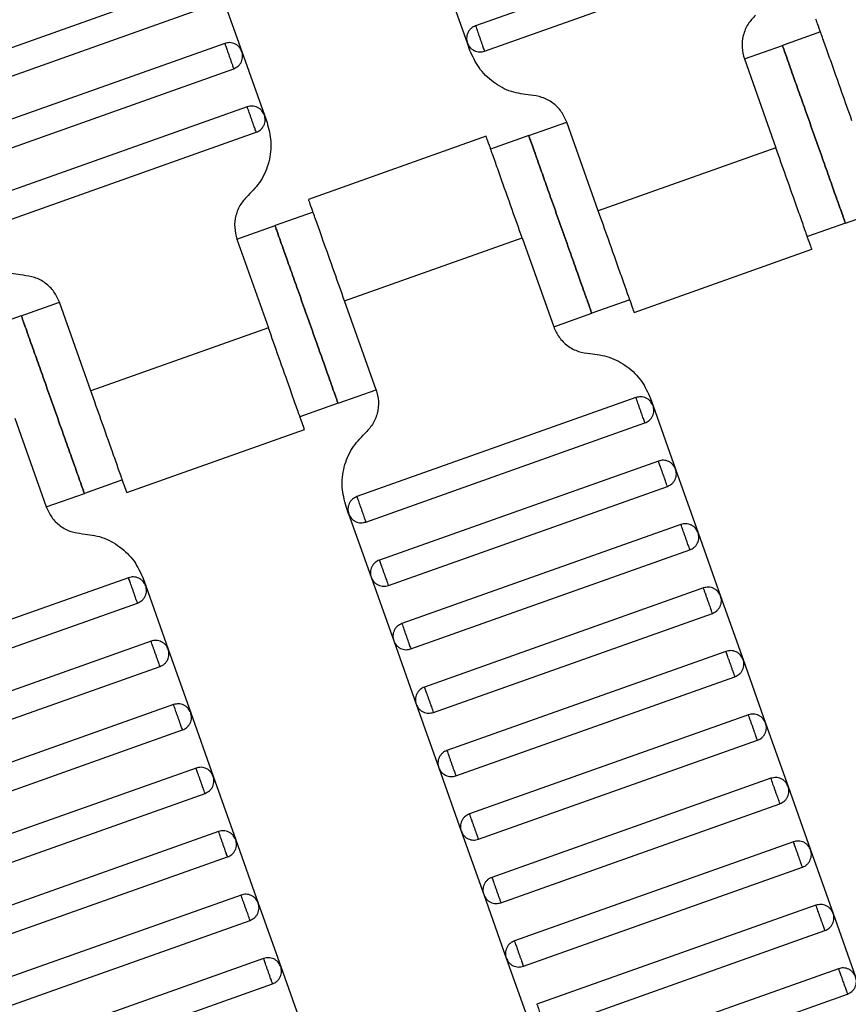
# Model space of a CAD drawing. Units: millimetres. Extents: x 5 to 415, y 5 to 292.
# Drawn here: x 117 to 119, y 152 to 155 of the extents above; entities that cross this region are included whole.
import ezdxf

# ---------------------------------------------------------------- set-up
doc = ezdxf.new("R2010")
doc.units = ezdxf.units.MM
doc.linetypes.add('CENTERX2', pattern=[20.32, 12.7, -2.54, 2.54, -2.54])
doc.layers.add('1', color=7, linetype='Continuous', lineweight=25)

msp = doc.modelspace()

# ---------------------------------------------------------------- linework, layer by layer
at = {"color": 7, "linetype": 'Continuous', "lineweight": 25}
for p, q in [((119.025, 155.4673), (118.1956, 155.1731)), ((118.2224, 155.0977), (119.0517, 155.3919)), ((117.3833, 155.3093), (116.554, 155.015)), ((118.1713, 155.122), (118.1044, 155.3105)), ((117.4344, 155.285), (117.5013, 155.0965)), ((116.5807, 154.9396), (117.4101, 155.2339)), ((119.2207, 155.1548), (119.1077, 155.1147)), ((117.4502, 155.1208), (116.6209, 154.8265)), ((118.1791, 155.1), (118.1713, 155.122)), ((117.5013, 155.0965), (117.5682, 154.908)), ((118.9946, 155.0746), (119.1077, 155.1147)), ((118.9946, 155.0746), (119.0882, 154.8107)), ((116.6476, 154.7511), (117.477, 155.0454)), ((117.5171, 154.9323), (116.6877, 154.638)), ((117.5682, 154.908), (117.576, 154.886)), ((118.3537, 154.8472), (118.4668, 154.8873)), ((118.5604, 154.6234), (118.4668, 154.8873)), ((116.7145, 154.5626), (117.5438, 154.8569)), ((118.2274, 154.8448), (117.6993, 154.6574)), ((118.3537, 154.8472), (118.2406, 154.807)), ((119.0882, 154.8107), (118.5604, 154.6234)), ((117.7129, 154.6198), (117.5998, 154.5797)), ((119.2949, 154.5869), (119.408, 154.627)), ((117.4867, 154.5395), (117.5998, 154.5797)), ((119.2949, 154.5869), (119.1818, 154.5468)), ((117.4867, 154.5395), (117.5803, 154.2756)), ((117.8065, 154.3559), (118.3342, 154.5432)), ((118.3342, 154.5432), (118.4279, 154.2793)), ((118.6672, 154.3218), (119.1954, 154.5092)), ((117.9001, 154.092), (117.8065, 154.3559)), ((118.6541, 154.3595), (118.541, 154.3194)), ((116.8458, 154.3121), (116.9589, 154.3523)), ((117.0525, 154.0884), (116.9589, 154.3523)), ((116.8458, 154.3121), (116.7327, 154.272)), ((118.4279, 154.2793), (118.541, 154.3194)), ((117.5803, 154.2756), (117.0525, 154.0884)), ((117.787, 154.0519), (117.9001, 154.092)), ((118.6723, 154.0689), (117.843, 153.7746)), ((118.7156, 154.0666), (118.7234, 154.0446)), ((117.787, 154.0519), (117.6739, 154.0118)), ((118.7234, 154.0446), (118.7902, 153.8561)), ((116.8264, 154.0081), (116.92, 153.7442)), ((117.8697, 153.6992), (118.699, 153.9935)), ((117.1594, 153.7867), (117.6875, 153.9741)), ((118.7392, 153.8804), (117.9098, 153.5861)), ((118.7902, 153.8561), (118.8571, 153.6676)), ((117.1462, 153.8245), (117.0331, 153.7844)), ((117.9366, 153.5108), (118.7659, 153.805)), ((116.92, 153.7442), (117.0331, 153.7844)), ((117.8186, 153.7236), (117.8108, 153.7456)), ((117.8186, 153.7236), (117.8855, 153.5351)), ((118.8061, 153.6919), (117.9767, 153.3977)), ((118.8571, 153.6676), (118.924, 153.4791)), ((118.0035, 153.3223), (118.8328, 153.6165)), ((117.1644, 153.5339), (116.3351, 153.2396)), ((117.2077, 153.5316), (117.2155, 153.5095)), ((117.2155, 153.5095), (117.2824, 153.3211)), ((117.8855, 153.5351), (117.9524, 153.3466)), ((118.8729, 153.5034), (118.0436, 153.2092)), ((118.924, 153.4791), (118.9909, 153.2906)), ((116.3618, 153.1642), (117.1912, 153.4585)), ((118.0703, 153.1338), (118.8997, 153.428)), ((117.2313, 153.3454), (116.4019, 153.0511)), ((117.9524, 153.3466), (118.0193, 153.1581)), ((117.2824, 153.3211), (117.3492, 153.1326)), ((118.9398, 153.315), (118.1105, 153.0207)), ((118.9909, 153.2906), (119.0578, 153.1021)), ((116.4287, 152.9757), (117.258, 153.27)), ((118.1372, 152.9453), (118.9666, 153.2396)), ((117.2982, 153.1569), (116.4688, 152.8626)), ((118.0193, 153.1581), (118.0861, 152.9696)), ((117.3492, 153.1326), (117.4161, 152.9441)), ((119.0067, 153.1265), (118.1773, 152.8322)), ((119.0578, 153.1021), (119.1246, 152.9137)), ((116.4956, 152.7872), (117.3249, 153.0815)), ((118.2041, 152.7568), (119.0334, 153.0511)), ((117.365, 152.9684), (116.5357, 152.6741)), ((118.0861, 152.9696), (118.153, 152.7811)), ((117.4161, 152.9441), (117.483, 152.7556)), ((119.0736, 152.938), (118.2442, 152.6437)), ((116.5625, 152.5987), (117.3918, 152.893)), ((119.1246, 152.9137), (119.1915, 152.7252)), ((118.271, 152.5683), (119.1003, 152.8626)), ((117.4319, 152.7799), (116.6026, 152.4857)), ((118.153, 152.7811), (118.2199, 152.5926)), ((117.483, 152.7556), (117.5499, 152.5671)), ((119.1404, 152.7495), (118.3111, 152.4552)), ((119.1915, 152.7252), (119.2584, 152.5367)), ((116.6293, 152.4103), (117.4587, 152.7045)), ((118.3379, 152.3798), (119.1672, 152.6741)), ((117.4988, 152.5914), (116.6695, 152.2972)), ((118.2199, 152.5926), (118.2868, 152.4042)), ((117.5499, 152.5671), (117.6167, 152.3786)), ((119.2073, 152.561), (118.378, 152.2667)), ((116.6962, 152.2218), (117.5255, 152.516)), ((119.2584, 152.5367), (119.3253, 152.3482)), ((118.4047, 152.1913), (119.2341, 152.4856)), ((117.5657, 152.4029), (116.7363, 152.1087)), ((118.2868, 152.4042), (118.3537, 152.2157)), ((117.6167, 152.3786), (117.6836, 152.1901)), ((119.2742, 152.3725), (118.4449, 152.0783)), ((116.7631, 152.0333), (117.5924, 152.3276)), ((118.4716, 152.0029), (119.301, 152.2971))]:
    msp.add_line(p, q, dxfattribs=at)
for points, knots in [([(119.028, 155.2045), (119.02, 155.196), (119.0036, 155.1788), (118.9899, 155.145), (118.9855, 155.1089), (118.9916, 155.0858), (118.9946, 155.0746)], [0, 0, 0, 0, 0.2444202, 0.5, 0.7555798, 1, 1, 1, 1]), ([(119.3144, 154.8909), (119.3043, 154.9194), (119.2813, 154.984), (119.2536, 155.0622), (119.2327, 155.1212), (119.2189, 155.1599), (119.2093, 155.1872), (119.208, 155.1907), (119.2074, 155.1925)], [0, 0, 0, 0, 0.180637, 0.409126, 0.54284, 0.687872, 0.841571, 1, 1, 1, 1]), ([(118.1956, 155.1731), (118.1911, 155.1709), (118.184, 155.1675), (118.1769, 155.1597), (118.1726, 155.1527), (118.1699, 155.1449), (118.1683, 155.1345), (118.1701, 155.1269), (118.1713, 155.122)], [0, 0, 0, 0, 0.239457, 0.368361, 0.5, 0.631639, 0.760543, 1, 1, 1, 1]), ([(118.1956, 155.1731), (118.1957, 155.1728), (118.196, 155.1721), (118.1978, 155.167), (118.2002, 155.1602), (118.2027, 155.1531), (118.2057, 155.1447), (118.209, 155.1354), (118.2123, 155.1261), (118.2153, 155.1176), (118.2178, 155.1105), (118.2202, 155.1037), (118.222, 155.0986), (118.2223, 155.098), (118.2224, 155.0977)], [0, 0, 0, 0, 0.090318, 0.204563, 0.27142, 0.343936, 0.420786, 0.5, 0.579214, 0.656064, 0.72858, 0.795437, 0.909682, 1, 1, 1, 1]), ([(117.5013, 155.0965), (117.4991, 155.101), (117.4957, 155.1081), (117.4879, 155.1152), (117.4809, 155.1195), (117.4731, 155.1222), (117.4627, 155.1238), (117.4551, 155.122), (117.4502, 155.1208)], [0, 0, 0, 0, 0.239457, 0.368361, 0.5, 0.631639, 0.760543, 1, 1, 1, 1]), ([(117.4502, 155.1208), (117.4504, 155.1203), (117.4507, 155.1195), (117.4524, 155.1147), (117.4541, 155.1097), (117.4563, 155.1037), (117.4594, 155.095), (117.4636, 155.0831), (117.4678, 155.0712), (117.4709, 155.0625), (117.473, 155.0565), (117.4748, 155.0515), (117.4765, 155.0467), (117.4768, 155.0459), (117.477, 155.0454)], [0, 0, 0, 0, 0.121676, 0.186693, 0.252703, 0.318317, 0.382197, 0.5, 0.617803, 0.681683, 0.747297, 0.813307, 0.878324, 1, 1, 1, 1]), ([(118.1713, 155.122), (118.1735, 155.1174), (118.1769, 155.1104), (118.1847, 155.1033), (118.1917, 155.099), (118.1994, 155.0963), (118.2099, 155.0947), (118.2175, 155.0965), (118.2224, 155.0977)], [0, 0, 0, 0, 0.239457, 0.368361, 0.5, 0.631639, 0.760543, 1, 1, 1, 1]), ([(117.477, 155.0454), (117.4815, 155.0476), (117.4885, 155.0509), (117.4956, 155.0588), (117.5, 155.0658), (117.5027, 155.0735), (117.5043, 155.084), (117.5025, 155.0915), (117.5013, 155.0965)], [0, 0, 0, 0, 0.2394568, 0.3683607, 0.5, 0.6316393, 0.7605432, 1, 1, 1, 1]), ([(118.3589, 154.9671), (118.3397, 154.9695), (118.3003, 154.9746), (118.2471, 155.0038), (118.2035, 155.0461), (118.1871, 155.0823), (118.1791, 155.1)], [0, 0, 0, 0, 0.24442, 0.5, 0.75558, 1, 1, 1, 1]), ([(119.1077, 155.1147), (119.1084, 155.1126), (119.1101, 155.1079), (119.1227, 155.0722), (119.1396, 155.0246), (119.1572, 154.9751), (119.1782, 154.9158), (119.2013, 154.8508), (119.2243, 154.7858), (119.2454, 154.7265), (119.2629, 154.677), (119.2798, 154.6294), (119.2925, 154.5937), (119.2942, 154.589), (119.2949, 154.5869)], [0, 0, 0, 0, 0.090318, 0.204563, 0.27142, 0.343936, 0.420786, 0.5, 0.579214, 0.656064, 0.72858, 0.795437, 0.909682, 1, 1, 1, 1]), ([(119.2949, 154.5869), (119.2942, 154.589), (119.2925, 154.5937), (119.2798, 154.6294), (119.2629, 154.677), (119.2454, 154.7265), (119.2243, 154.7858), (119.2013, 154.8508), (119.1782, 154.9158), (119.1572, 154.9751), (119.1396, 155.0246), (119.1227, 155.0722), (119.1101, 155.1079), (119.1084, 155.1126), (119.1077, 155.1147)], [0, 0, 0, 0, 0.090318, 0.204563, 0.27142, 0.343936, 0.420786, 0.5, 0.579214, 0.656064, 0.72858, 0.795437, 0.909682, 1, 1, 1, 1]), ([(118.4668, 154.8873), (118.462, 154.8979), (118.4522, 154.9196), (118.426, 154.945), (118.3941, 154.9626), (118.3705, 154.9656), (118.3589, 154.9671)], [0, 0, 0, 0, 0.24442, 0.5, 0.75558, 1, 1, 1, 1]), ([(117.5682, 154.908), (117.566, 154.9125), (117.5626, 154.9196), (117.5548, 154.9267), (117.5478, 154.931), (117.54, 154.9337), (117.5296, 154.9353), (117.522, 154.9335), (117.5171, 154.9323)], [0, 0, 0, 0, 0.239457, 0.368361, 0.5, 0.631639, 0.760543, 1, 1, 1, 1]), ([(117.5438, 154.8569), (117.5437, 154.8572), (117.5435, 154.8579), (117.5417, 154.863), (117.5393, 154.8698), (117.5368, 154.8769), (117.5337, 154.8853), (117.5305, 154.8946), (117.5272, 154.9039), (117.5242, 154.9124), (117.5216, 154.9194), (117.5192, 154.9262), (117.5174, 154.9313), (117.5172, 154.932), (117.5171, 154.9323)], [0, 0, 0, 0, 0.090318, 0.204563, 0.27142, 0.343936, 0.420786, 0.5, 0.579214, 0.656064, 0.72858, 0.795437, 0.909682, 1, 1, 1, 1]), ([(117.576, 154.886), (117.5809, 154.8672), (117.591, 154.8288), (117.5838, 154.7685), (117.5609, 154.7122), (117.5335, 154.6835), (117.5202, 154.6694)], [0, 0, 0, 0, 0.24442, 0.5, 0.75558, 1, 1, 1, 1]), ([(117.5438, 154.8569), (117.5484, 154.8591), (117.5554, 154.8625), (117.5625, 154.8703), (117.5668, 154.8773), (117.5696, 154.885), (117.5711, 154.8955), (117.5693, 154.9031), (117.5682, 154.908)], [0, 0, 0, 0, 0.239457, 0.368361, 0.5, 0.631639, 0.760543, 1, 1, 1, 1]), ([(118.3342, 154.5432), (118.3241, 154.5717), (118.3012, 154.6363), (118.2735, 154.7145), (118.2526, 154.7734), (118.2388, 154.8122), (118.2291, 154.8394), (118.2279, 154.8429), (118.2272, 154.8447)], [0, 0, 0, 0, 0.180637, 0.409126, 0.54284, 0.687872, 0.841571, 1, 1, 1, 1]), ([(118.541, 154.3194), (118.5402, 154.3215), (118.5386, 154.3262), (118.5259, 154.3619), (118.509, 154.4095), (118.4914, 154.459), (118.4704, 154.5183), (118.4473, 154.5833), (118.4243, 154.6483), (118.4033, 154.7075), (118.3857, 154.7571), (118.3688, 154.8047), (118.3561, 154.8404), (118.3544, 154.8451), (118.3537, 154.8472)], [0, 0, 0, 0, 0.090318, 0.204563, 0.27142, 0.343936, 0.420786, 0.5, 0.579214, 0.656064, 0.72858, 0.795437, 0.909682, 1, 1, 1, 1]), ([(118.3537, 154.8472), (118.3544, 154.8451), (118.3561, 154.8404), (118.3688, 154.8047), (118.3857, 154.7571), (118.4033, 154.7075), (118.4243, 154.6483), (118.4473, 154.5833), (118.4704, 154.5183), (118.4914, 154.459), (118.509, 154.4095), (118.5259, 154.3619), (118.5386, 154.3262), (118.5402, 154.3215), (118.541, 154.3194)], [0, 0, 0, 0, 0.090318, 0.204563, 0.27142, 0.343936, 0.420786, 0.5, 0.579214, 0.656064, 0.72858, 0.795437, 0.909682, 1, 1, 1, 1]), ([(119.1952, 154.5091), (119.1946, 154.5109), (119.1933, 154.5144), (119.1836, 154.5417), (119.1699, 154.5804), (119.149, 154.6394), (119.1212, 154.7176), (119.0983, 154.7822), (119.0882, 154.8107)], [0, 0, 0, 0, 0.158429, 0.312128, 0.45716, 0.590874, 0.819363, 1, 1, 1, 1]), ([(117.5202, 154.6694), (117.5121, 154.661), (117.4957, 154.6438), (117.482, 154.61), (117.4777, 154.5738), (117.4837, 154.5508), (117.4867, 154.5395)], [0, 0, 0, 0, 0.24442, 0.5, 0.75558, 1, 1, 1, 1]), ([(117.8065, 154.3559), (117.7964, 154.3844), (117.7735, 154.449), (117.7457, 154.5272), (117.7248, 154.5861), (117.711, 154.6249), (117.7014, 154.6521), (117.7001, 154.6557), (117.6995, 154.6575)], [0, 0, 0, 0, 0.180637, 0.409126, 0.54284, 0.687872, 0.841571, 1, 1, 1, 1]), ([(118.6674, 154.3218), (118.6668, 154.3236), (118.6655, 154.3272), (118.6559, 154.3544), (118.6421, 154.3932), (118.6212, 154.4521), (118.5935, 154.5303), (118.5705, 154.5949), (118.5604, 154.6234)], [0, 0, 0, 0, 0.158429, 0.312128, 0.45716, 0.590874, 0.819363, 1, 1, 1, 1]), ([(116.851, 154.432), (116.8318, 154.4345), (116.7924, 154.4395), (116.7392, 154.4688), (116.6956, 154.5111), (116.6792, 154.5473), (116.6712, 154.565)], [0, 0, 0, 0, 0.24442, 0.5, 0.75558, 1, 1, 1, 1]), ([(117.5998, 154.5797), (117.6005, 154.5776), (117.6022, 154.5729), (117.6148, 154.5372), (117.6317, 154.4895), (117.6493, 154.44), (117.6703, 154.3808), (117.6934, 154.3158), (117.7164, 154.2508), (117.7375, 154.1915), (117.7551, 154.142), (117.7719, 154.0944), (117.7846, 154.0587), (117.7863, 154.054), (117.787, 154.0519)], [0, 0, 0, 0, 0.090318, 0.204563, 0.27142, 0.343936, 0.420786, 0.5, 0.579214, 0.656064, 0.72858, 0.795437, 0.909682, 1, 1, 1, 1]), ([(117.787, 154.0519), (117.7863, 154.054), (117.7846, 154.0587), (117.7719, 154.0944), (117.7551, 154.142), (117.7375, 154.1915), (117.7164, 154.2508), (117.6934, 154.3158), (117.6703, 154.3808), (117.6493, 154.44), (117.6317, 154.4895), (117.6148, 154.5372), (117.6022, 154.5729), (117.6005, 154.5776), (117.5998, 154.5797)], [0, 0, 0, 0, 0.090318, 0.204563, 0.27142, 0.343936, 0.420786, 0.5, 0.579214, 0.656064, 0.72858, 0.795437, 0.909682, 1, 1, 1, 1]), ([(116.9589, 154.3523), (116.9541, 154.3629), (116.9443, 154.3846), (116.9181, 154.4099), (116.8862, 154.4275), (116.8626, 154.4305), (116.851, 154.432)], [0, 0, 0, 0, 0.24442, 0.5, 0.75558, 1, 1, 1, 1]), ([(117.0331, 153.7844), (117.0323, 153.7864), (117.0307, 153.7911), (117.018, 153.8269), (117.0011, 153.8745), (116.9835, 153.924), (116.9625, 153.9833), (116.9394, 154.0483), (116.9164, 154.1132), (116.8954, 154.1725), (116.8778, 154.222), (116.8609, 154.2696), (116.8482, 154.3054), (116.8466, 154.3101), (116.8458, 154.3121)], [0, 0, 0, 0, 0.090318, 0.204563, 0.27142, 0.343936, 0.420786, 0.5, 0.579214, 0.656064, 0.72858, 0.795437, 0.909682, 1, 1, 1, 1]), ([(116.8458, 154.3121), (116.8466, 154.3101), (116.8482, 154.3054), (116.8609, 154.2696), (116.8778, 154.222), (116.8954, 154.1725), (116.9164, 154.1132), (116.9394, 154.0483), (116.9625, 153.9833), (116.9835, 153.924), (117.0011, 153.8745), (117.018, 153.8269), (117.0307, 153.7911), (117.0323, 153.7864), (117.0331, 153.7844)], [0, 0, 0, 0, 0.090318, 0.204563, 0.27142, 0.343936, 0.420786, 0.5, 0.579214, 0.656064, 0.72858, 0.795437, 0.909682, 1, 1, 1, 1]), ([(117.6873, 153.9741), (117.6867, 153.9759), (117.6854, 153.9794), (117.6757, 154.0067), (117.662, 154.0454), (117.6411, 154.1043), (117.6133, 154.1826), (117.5904, 154.2471), (117.5803, 154.2756)], [0, 0, 0, 0, 0.158429, 0.3121277, 0.4571602, 0.5908736, 0.8193632, 1, 1, 1, 1]), ([(118.4279, 154.2793), (118.4327, 154.2687), (118.4425, 154.247), (118.4687, 154.2216), (118.5006, 154.204), (118.5242, 154.201), (118.5358, 154.1995)], [0, 0, 0, 0, 0.2444202, 0.5, 0.7555798, 1, 1, 1, 1]), ([(118.5358, 154.1995), (118.555, 154.1971), (118.5944, 154.192), (118.6476, 154.1627), (118.6912, 154.1204), (118.7076, 154.0843), (118.7156, 154.0666)], [0, 0, 0, 0, 0.24442, 0.5, 0.75558, 1, 1, 1, 1]), ([(117.9001, 154.092), (117.9031, 154.0808), (117.9091, 154.0577), (117.9048, 154.0215), (117.8911, 153.9878), (117.8747, 153.9705), (117.8666, 153.9621)], [0, 0, 0, 0, 0.24442, 0.5, 0.75558, 1, 1, 1, 1]), ([(117.1595, 153.7868), (117.1589, 153.7886), (117.1576, 153.7922), (117.148, 153.8194), (117.1342, 153.8582), (117.1133, 153.9171), (117.0856, 153.9953), (117.0627, 154.0599), (117.0525, 154.0884)], [0, 0, 0, 0, 0.158429, 0.312128, 0.45716, 0.590874, 0.819363, 1, 1, 1, 1]), ([(118.7234, 154.0446), (118.7212, 154.0491), (118.7178, 154.0562), (118.71, 154.0633), (118.703, 154.0676), (118.6952, 154.0703), (118.6848, 154.0719), (118.6772, 154.0701), (118.6723, 154.0689)], [0, 0, 0, 0, 0.239457, 0.368361, 0.5, 0.631639, 0.760543, 1, 1, 1, 1]), ([(118.699, 153.9935), (118.6989, 153.9938), (118.6987, 153.9945), (118.6969, 153.9996), (118.6945, 154.0064), (118.692, 154.0135), (118.689, 154.0219), (118.6857, 154.0312), (118.6824, 154.0405), (118.6794, 154.049), (118.6769, 154.056), (118.6745, 154.0628), (118.6726, 154.0679), (118.6724, 154.0686), (118.6723, 154.0689)], [0, 0, 0, 0, 0.090318, 0.204563, 0.27142, 0.343936, 0.420786, 0.5, 0.579214, 0.656064, 0.72858, 0.795437, 0.909682, 1, 1, 1, 1]), ([(118.699, 153.9935), (118.7036, 153.9957), (118.7106, 153.9991), (118.7177, 154.0069), (118.7221, 154.0139), (118.7248, 154.0216), (118.7264, 154.0321), (118.7245, 154.0397), (118.7234, 154.0446)], [0, 0, 0, 0, 0.239457, 0.368361, 0.5, 0.631639, 0.760543, 1, 1, 1, 1]), ([(117.8108, 153.7456), (117.8059, 153.7643), (117.7958, 153.8027), (117.803, 153.863), (117.8258, 153.9193), (117.8532, 153.948), (117.8666, 153.9621)], [0, 0, 0, 0, 0.2444202, 0.5, 0.7555798, 1, 1, 1, 1]), ([(118.7902, 153.8561), (118.7881, 153.8607), (118.7847, 153.8677), (118.7769, 153.8748), (118.7699, 153.8791), (118.7621, 153.8818), (118.7517, 153.8834), (118.7441, 153.8816), (118.7392, 153.8804)], [0, 0, 0, 0, 0.2394568, 0.3683607, 0.5, 0.6316393, 0.7605432, 1, 1, 1, 1]), ([(118.7659, 153.805), (118.7658, 153.8053), (118.7656, 153.806), (118.7638, 153.8111), (118.7614, 153.8179), (118.7588, 153.825), (118.7558, 153.8334), (118.7526, 153.8427), (118.7493, 153.852), (118.7463, 153.8605), (118.7437, 153.8675), (118.7413, 153.8743), (118.7395, 153.8794), (118.7393, 153.8801), (118.7392, 153.8804)], [0, 0, 0, 0, 0.090318, 0.204563, 0.27142, 0.343936, 0.420786, 0.5, 0.579214, 0.656064, 0.72858, 0.795437, 0.909682, 1, 1, 1, 1]), ([(118.7659, 153.805), (118.7705, 153.8072), (118.7775, 153.8106), (118.7846, 153.8184), (118.7889, 153.8254), (118.7917, 153.8332), (118.7932, 153.8436), (118.7914, 153.8512), (118.7902, 153.8561)], [0, 0, 0, 0, 0.2394568, 0.3683607, 0.5, 0.6316393, 0.7605432, 1, 1, 1, 1]), ([(117.843, 153.7746), (117.8384, 153.7724), (117.8314, 153.7691), (117.8243, 153.7613), (117.82, 153.7543), (117.8172, 153.7465), (117.8156, 153.7361), (117.8175, 153.7285), (117.8186, 153.7236)], [0, 0, 0, 0, 0.239457, 0.368361, 0.5, 0.631639, 0.760543, 1, 1, 1, 1]), ([(117.843, 153.7746), (117.8431, 153.7743), (117.8433, 153.7737), (117.8451, 153.7686), (117.8475, 153.7618), (117.85, 153.7547), (117.853, 153.7462), (117.8563, 153.7369), (117.8596, 153.7277), (117.8626, 153.7192), (117.8651, 153.7121), (117.8676, 153.7053), (117.8694, 153.7002), (117.8696, 153.6995), (117.8697, 153.6992)], [0, 0, 0, 0, 0.090318, 0.204563, 0.27142, 0.343936, 0.420786, 0.5, 0.579214, 0.656064, 0.72858, 0.795437, 0.909682, 1, 1, 1, 1]), ([(116.92, 153.7442), (116.9248, 153.7336), (116.9346, 153.7119), (116.9608, 153.6866), (116.9927, 153.669), (117.0163, 153.666), (117.0279, 153.6645)], [0, 0, 0, 0, 0.24442, 0.5, 0.75558, 1, 1, 1, 1]), ([(117.8186, 153.7236), (117.8208, 153.719), (117.8242, 153.712), (117.832, 153.7049), (117.839, 153.7006), (117.8468, 153.6978), (117.8572, 153.6962), (117.8648, 153.6981), (117.8697, 153.6992)], [0, 0, 0, 0, 0.239457, 0.368361, 0.5, 0.631639, 0.760543, 1, 1, 1, 1]), ([(118.8571, 153.6676), (118.8549, 153.6722), (118.8516, 153.6792), (118.8438, 153.6863), (118.8368, 153.6906), (118.829, 153.6933), (118.8185, 153.6949), (118.811, 153.6931), (118.8061, 153.6919)], [0, 0, 0, 0, 0.239457, 0.368361, 0.5, 0.631639, 0.760543, 1, 1, 1, 1]), ([(118.8328, 153.6165), (118.8327, 153.6168), (118.8325, 153.6175), (118.8307, 153.6226), (118.8282, 153.6294), (118.8257, 153.6365), (118.8227, 153.6449), (118.8194, 153.6542), (118.8161, 153.6635), (118.8131, 153.672), (118.8106, 153.6791), (118.8082, 153.6859), (118.8064, 153.691), (118.8062, 153.6916), (118.8061, 153.6919)], [0, 0, 0, 0, 0.090318, 0.204563, 0.27142, 0.343936, 0.420786, 0.5, 0.579214, 0.656064, 0.72858, 0.795437, 0.909682, 1, 1, 1, 1]), ([(117.0279, 153.6645), (117.0471, 153.662), (117.0865, 153.657), (117.1397, 153.6277), (117.1833, 153.5854), (117.1997, 153.5492), (117.2077, 153.5316)], [0, 0, 0, 0, 0.24442, 0.5, 0.75558, 1, 1, 1, 1]), ([(118.8328, 153.6165), (118.8374, 153.6187), (118.8444, 153.6221), (118.8515, 153.6299), (118.8558, 153.6369), (118.8585, 153.6447), (118.8601, 153.6551), (118.8583, 153.6627), (118.8571, 153.6676)], [0, 0, 0, 0, 0.239457, 0.368361, 0.5, 0.631639, 0.760543, 1, 1, 1, 1]), ([(117.9098, 153.5861), (117.9053, 153.584), (117.8983, 153.5806), (117.8911, 153.5728), (117.8868, 153.5658), (117.8841, 153.558), (117.8825, 153.5476), (117.8843, 153.54), (117.8855, 153.5351)], [0, 0, 0, 0, 0.239457, 0.368361, 0.5, 0.631639, 0.760543, 1, 1, 1, 1]), ([(117.9098, 153.5861), (117.9099, 153.5859), (117.9102, 153.5852), (117.912, 153.5801), (117.9144, 153.5733), (117.9169, 153.5662), (117.9199, 153.5577), (117.9232, 153.5484), (117.9265, 153.5392), (117.9295, 153.5307), (117.932, 153.5236), (117.9344, 153.5168), (117.9362, 153.5117), (117.9365, 153.511), (117.9366, 153.5108)], [0, 0, 0, 0, 0.0903184, 0.2045632, 0.2714199, 0.3439362, 0.4207855, 0.5, 0.5792145, 0.6560638, 0.7285801, 0.7954368, 0.9096816, 1, 1, 1, 1]), ([(117.2155, 153.5095), (117.2133, 153.5141), (117.2099, 153.5211), (117.2021, 153.5282), (117.1951, 153.5326), (117.1873, 153.5353), (117.1769, 153.5369), (117.1693, 153.535), (117.1644, 153.5339)], [0, 0, 0, 0, 0.239457, 0.368361, 0.5, 0.631639, 0.760543, 1, 1, 1, 1]), ([(117.1912, 153.4585), (117.191, 153.4588), (117.1908, 153.4594), (117.189, 153.4645), (117.1866, 153.4713), (117.1841, 153.4784), (117.1811, 153.4869), (117.1778, 153.4962), (117.1745, 153.5055), (117.1715, 153.5139), (117.169, 153.521), (117.1666, 153.5278), (117.1647, 153.5329), (117.1645, 153.5336), (117.1644, 153.5339)], [0, 0, 0, 0, 0.090318, 0.204563, 0.27142, 0.343936, 0.420786, 0.5, 0.579214, 0.656064, 0.72858, 0.795437, 0.909682, 1, 1, 1, 1]), ([(117.1912, 153.4585), (117.1957, 153.4607), (117.2027, 153.464), (117.2098, 153.4718), (117.2142, 153.4788), (117.2169, 153.4866), (117.2185, 153.4971), (117.2167, 153.5046), (117.2155, 153.5095)], [0, 0, 0, 0, 0.239457, 0.368361, 0.5, 0.631639, 0.760543, 1, 1, 1, 1]), ([(117.8855, 153.5351), (117.8877, 153.5305), (117.8911, 153.5235), (117.8989, 153.5164), (117.9059, 153.5121), (117.9137, 153.5093), (117.9241, 153.5078), (117.9317, 153.5096), (117.9366, 153.5108)], [0, 0, 0, 0, 0.239457, 0.368361, 0.5, 0.631639, 0.760543, 1, 1, 1, 1]), ([(118.924, 153.4791), (118.9218, 153.4837), (118.9185, 153.4907), (118.9106, 153.4978), (118.9036, 153.5021), (118.8959, 153.5048), (118.8854, 153.5064), (118.8779, 153.5046), (118.8729, 153.5034)], [0, 0, 0, 0, 0.239457, 0.368361, 0.5, 0.631639, 0.760543, 1, 1, 1, 1]), ([(118.8997, 153.428), (118.8996, 153.4283), (118.8993, 153.429), (118.8975, 153.4341), (118.8951, 153.4409), (118.8926, 153.448), (118.8896, 153.4565), (118.8863, 153.4657), (118.883, 153.475), (118.88, 153.4835), (118.8775, 153.4906), (118.8751, 153.4974), (118.8733, 153.5025), (118.873, 153.5031), (118.8729, 153.5034)], [0, 0, 0, 0, 0.0903184, 0.2045632, 0.2714199, 0.3439362, 0.4207855, 0.5, 0.5792145, 0.6560638, 0.7285801, 0.7954368, 0.9096816, 1, 1, 1, 1]), ([(118.8997, 153.428), (118.9042, 153.4302), (118.9113, 153.4336), (118.9184, 153.4414), (118.9227, 153.4484), (118.9254, 153.4562), (118.927, 153.4666), (118.9252, 153.4742), (118.924, 153.4791)], [0, 0, 0, 0, 0.239457, 0.368361, 0.5, 0.631639, 0.760543, 1, 1, 1, 1]), ([(117.9767, 153.3977), (117.9721, 153.3955), (117.9651, 153.3921), (117.958, 153.3843), (117.9537, 153.3773), (117.951, 153.3695), (117.9494, 153.3591), (117.9512, 153.3515), (117.9524, 153.3466)], [0, 0, 0, 0, 0.2394568, 0.3683607, 0.5, 0.6316393, 0.7605432, 1, 1, 1, 1]), ([(117.9767, 153.3977), (117.9768, 153.3974), (117.9771, 153.3967), (117.9789, 153.3916), (117.9813, 153.3848), (117.9838, 153.3777), (117.9868, 153.3692), (117.9901, 153.36), (117.9934, 153.3507), (117.9964, 153.3422), (117.9989, 153.3351), (118.0013, 153.3283), (118.0031, 153.3232), (118.0034, 153.3226), (118.0035, 153.3223)], [0, 0, 0, 0, 0.090318, 0.204563, 0.27142, 0.343936, 0.420786, 0.5, 0.579214, 0.656064, 0.72858, 0.795437, 0.909682, 1, 1, 1, 1]), ([(117.2824, 153.3211), (117.2802, 153.3256), (117.2768, 153.3326), (117.269, 153.3398), (117.262, 153.3441), (117.2542, 153.3468), (117.2438, 153.3484), (117.2362, 153.3466), (117.2313, 153.3454)], [0, 0, 0, 0, 0.239457, 0.368361, 0.5, 0.631639, 0.760543, 1, 1, 1, 1]), ([(117.258, 153.27), (117.2579, 153.2703), (117.2577, 153.271), (117.2559, 153.2761), (117.2535, 153.2829), (117.251, 153.2899), (117.248, 153.2984), (117.2447, 153.3077), (117.2414, 153.317), (117.2384, 153.3254), (117.2358, 153.3325), (117.2334, 153.3393), (117.2316, 153.3444), (117.2314, 153.3451), (117.2313, 153.3454)], [0, 0, 0, 0, 0.0903184, 0.2045632, 0.2714199, 0.3439362, 0.4207855, 0.5, 0.5792145, 0.6560638, 0.7285801, 0.7954368, 0.9096816, 1, 1, 1, 1]), ([(117.9524, 153.3466), (117.9546, 153.342), (117.9579, 153.335), (117.9658, 153.3279), (117.9728, 153.3236), (117.9805, 153.3209), (117.991, 153.3193), (117.9985, 153.3211), (118.0035, 153.3223)], [0, 0, 0, 0, 0.239457, 0.368361, 0.5, 0.631639, 0.760543, 1, 1, 1, 1]), ([(117.258, 153.27), (117.2626, 153.2722), (117.2696, 153.2755), (117.2767, 153.2834), (117.281, 153.2904), (117.2838, 153.2981), (117.2853, 153.3086), (117.2835, 153.3161), (117.2824, 153.3211)], [0, 0, 0, 0, 0.239457, 0.368361, 0.5, 0.631639, 0.760543, 1, 1, 1, 1]), ([(118.9909, 153.2906), (118.9887, 153.2952), (118.9853, 153.3022), (118.9775, 153.3093), (118.9705, 153.3136), (118.9627, 153.3164), (118.9523, 153.3179), (118.9447, 153.3161), (118.9398, 153.315)], [0, 0, 0, 0, 0.239457, 0.368361, 0.5, 0.631639, 0.760543, 1, 1, 1, 1]), ([(118.9666, 153.2396), (118.9665, 153.2399), (118.9662, 153.2405), (118.9644, 153.2456), (118.962, 153.2524), (118.9595, 153.2595), (118.9565, 153.268), (118.9532, 153.2773), (118.9499, 153.2865), (118.9469, 153.295), (118.9444, 153.3021), (118.942, 153.3089), (118.9402, 153.314), (118.9399, 153.3147), (118.9398, 153.315)], [0, 0, 0, 0, 0.090318, 0.204563, 0.27142, 0.343936, 0.420786, 0.5, 0.579214, 0.656064, 0.72858, 0.795437, 0.909682, 1, 1, 1, 1]), ([(118.9666, 153.2396), (118.9711, 153.2417), (118.9781, 153.2451), (118.9853, 153.2529), (118.9896, 153.2599), (118.9923, 153.2677), (118.9939, 153.2781), (118.9921, 153.2857), (118.9909, 153.2906)], [0, 0, 0, 0, 0.239457, 0.368361, 0.5, 0.631639, 0.760543, 1, 1, 1, 1]), ([(118.0436, 153.2092), (118.039, 153.207), (118.032, 153.2036), (118.0249, 153.1958), (118.0206, 153.1888), (118.0179, 153.181), (118.0163, 153.1706), (118.0181, 153.163), (118.0193, 153.1581)], [0, 0, 0, 0, 0.239457, 0.368361, 0.5, 0.631639, 0.760543, 1, 1, 1, 1]), ([(118.0436, 153.2092), (118.0437, 153.2089), (118.0439, 153.2082), (118.0457, 153.2031), (118.0482, 153.1963), (118.0507, 153.1892), (118.0537, 153.1808), (118.057, 153.1715), (118.0603, 153.1622), (118.0633, 153.1537), (118.0658, 153.1467), (118.0682, 153.1398), (118.07, 153.1347), (118.0702, 153.1341), (118.0703, 153.1338)], [0, 0, 0, 0, 0.090318, 0.204563, 0.27142, 0.343936, 0.420786, 0.5, 0.579214, 0.656064, 0.72858, 0.795437, 0.909682, 1, 1, 1, 1]), ([(117.3492, 153.1326), (117.347, 153.1371), (117.3437, 153.1442), (117.3359, 153.1513), (117.3289, 153.1556), (117.3211, 153.1583), (117.3107, 153.1599), (117.3031, 153.1581), (117.2982, 153.1569)], [0, 0, 0, 0, 0.239457, 0.368361, 0.5, 0.631639, 0.760543, 1, 1, 1, 1]), ([(117.3249, 153.0815), (117.3248, 153.0818), (117.3246, 153.0825), (117.3228, 153.0876), (117.3203, 153.0944), (117.3178, 153.1014), (117.3148, 153.1099), (117.3115, 153.1192), (117.3082, 153.1285), (117.3052, 153.1369), (117.3027, 153.144), (117.3003, 153.1508), (117.2985, 153.1559), (117.2983, 153.1566), (117.2982, 153.1569)], [0, 0, 0, 0, 0.090318, 0.204563, 0.27142, 0.343936, 0.420786, 0.5, 0.579214, 0.656064, 0.72858, 0.795437, 0.909682, 1, 1, 1, 1]), ([(118.0193, 153.1581), (118.0215, 153.1535), (118.0248, 153.1465), (118.0326, 153.1394), (118.0396, 153.1351), (118.0474, 153.1324), (118.0579, 153.1308), (118.0654, 153.1326), (118.0703, 153.1338)], [0, 0, 0, 0, 0.2394568, 0.3683607, 0.5, 0.6316393, 0.7605432, 1, 1, 1, 1]), ([(117.3249, 153.0815), (117.3295, 153.0837), (117.3365, 153.0871), (117.3436, 153.0949), (117.3479, 153.1019), (117.3506, 153.1096), (117.3522, 153.1201), (117.3504, 153.1277), (117.3492, 153.1326)], [0, 0, 0, 0, 0.239457, 0.368361, 0.5, 0.631639, 0.760543, 1, 1, 1, 1]), ([(119.0578, 153.1021), (119.0556, 153.1067), (119.0522, 153.1137), (119.0444, 153.1208), (119.0374, 153.1252), (119.0296, 153.1279), (119.0192, 153.1295), (119.0116, 153.1276), (119.0067, 153.1265)], [0, 0, 0, 0, 0.239457, 0.368361, 0.5, 0.631639, 0.760543, 1, 1, 1, 1]), ([(119.0334, 153.0511), (119.0333, 153.0514), (119.0331, 153.052), (119.0313, 153.0571), (119.0289, 153.0639), (119.0264, 153.071), (119.0234, 153.0795), (119.0201, 153.0888), (119.0168, 153.0981), (119.0138, 153.1065), (119.0113, 153.1136), (119.0088, 153.1204), (119.007, 153.1255), (119.0068, 153.1262), (119.0067, 153.1265)], [0, 0, 0, 0, 0.0903184, 0.2045632, 0.2714199, 0.3439362, 0.4207855, 0.5, 0.5792145, 0.6560638, 0.7285801, 0.7954368, 0.9096816, 1, 1, 1, 1]), ([(119.0334, 153.0511), (119.038, 153.0533), (119.045, 153.0566), (119.0521, 153.0644), (119.0564, 153.0714), (119.0592, 153.0792), (119.0608, 153.0897), (119.0589, 153.0972), (119.0578, 153.1021)], [0, 0, 0, 0, 0.239457, 0.368361, 0.5, 0.631639, 0.760543, 1, 1, 1, 1]), ([(118.1105, 153.0207), (118.1059, 153.0185), (118.0989, 153.0151), (118.0918, 153.0073), (118.0875, 153.0003), (118.0847, 152.9925), (118.0832, 152.9821), (118.085, 152.9745), (118.0861, 152.9696)], [0, 0, 0, 0, 0.239457, 0.368361, 0.5, 0.631639, 0.760543, 1, 1, 1, 1]), ([(118.1105, 153.0207), (118.1106, 153.0204), (118.1108, 153.0197), (118.1126, 153.0146), (118.115, 153.0078), (118.1175, 153.0007), (118.1206, 152.9923), (118.1238, 152.983), (118.1271, 152.9737), (118.1301, 152.9652), (118.1327, 152.9582), (118.1351, 152.9514), (118.1369, 152.9463), (118.1371, 152.9456), (118.1372, 152.9453)], [0, 0, 0, 0, 0.090318, 0.204563, 0.27142, 0.343936, 0.420786, 0.5, 0.579214, 0.656064, 0.72858, 0.795437, 0.909682, 1, 1, 1, 1]), ([(117.4161, 152.9441), (117.4139, 152.9487), (117.4106, 152.9557), (117.4027, 152.9628), (117.3957, 152.9671), (117.388, 152.9698), (117.3775, 152.9714), (117.37, 152.9696), (117.365, 152.9684)], [0, 0, 0, 0, 0.239457, 0.368361, 0.5, 0.631639, 0.760543, 1, 1, 1, 1]), ([(117.3918, 152.893), (117.3917, 152.8933), (117.3914, 152.894), (117.3896, 152.8991), (117.3872, 152.9059), (117.3847, 152.913), (117.3817, 152.9214), (117.3784, 152.9307), (117.3751, 152.94), (117.3721, 152.9485), (117.3696, 152.9555), (117.3672, 152.9623), (117.3654, 152.9674), (117.3651, 152.9681), (117.365, 152.9684)], [0, 0, 0, 0, 0.090318, 0.204563, 0.27142, 0.343936, 0.420786, 0.5, 0.579214, 0.656064, 0.72858, 0.795437, 0.909682, 1, 1, 1, 1]), ([(118.0861, 152.9696), (118.0883, 152.9651), (118.0917, 152.958), (118.0995, 152.9509), (118.1065, 152.9466), (118.1143, 152.9439), (118.1247, 152.9423), (118.1323, 152.9441), (118.1372, 152.9453)], [0, 0, 0, 0, 0.239457, 0.368361, 0.5, 0.631639, 0.760543, 1, 1, 1, 1]), ([(117.3918, 152.893), (117.3964, 152.8952), (117.4034, 152.8986), (117.4105, 152.9064), (117.4148, 152.9134), (117.4175, 152.9212), (117.4191, 152.9316), (117.4173, 152.9392), (117.4161, 152.9441)], [0, 0, 0, 0, 0.239457, 0.368361, 0.5, 0.631639, 0.760543, 1, 1, 1, 1]), ([(119.1246, 152.9137), (119.1225, 152.9182), (119.1191, 152.9252), (119.1113, 152.9324), (119.1043, 152.9367), (119.0965, 152.9394), (119.0861, 152.941), (119.0785, 152.9392), (119.0736, 152.938)], [0, 0, 0, 0, 0.2394568, 0.3683607, 0.5, 0.6316393, 0.7605432, 1, 1, 1, 1]), ([(119.1003, 152.8626), (119.1002, 152.8629), (119.1, 152.8636), (119.0982, 152.8687), (119.0958, 152.8755), (119.0932, 152.8825), (119.0902, 152.891), (119.0869, 152.9003), (119.0837, 152.9096), (119.0806, 152.918), (119.0781, 152.9251), (119.0757, 152.9319), (119.0739, 152.937), (119.0737, 152.9377), (119.0736, 152.938)], [0, 0, 0, 0, 0.090318, 0.204563, 0.27142, 0.343936, 0.420786, 0.5, 0.579214, 0.656064, 0.72858, 0.795437, 0.909682, 1, 1, 1, 1]), ([(119.1003, 152.8626), (119.1049, 152.8648), (119.1119, 152.8681), (119.119, 152.8759), (119.1233, 152.883), (119.126, 152.8907), (119.1276, 152.9012), (119.1258, 152.9087), (119.1246, 152.9137)], [0, 0, 0, 0, 0.239457, 0.368361, 0.5, 0.631639, 0.760543, 1, 1, 1, 1]), ([(118.1773, 152.8322), (118.1728, 152.83), (118.1658, 152.8267), (118.1587, 152.8188), (118.1543, 152.8118), (118.1516, 152.8041), (118.15, 152.7936), (118.1518, 152.786), (118.153, 152.7811)], [0, 0, 0, 0, 0.239457, 0.368361, 0.5, 0.631639, 0.760543, 1, 1, 1, 1]), ([(118.1773, 152.8322), (118.1775, 152.8319), (118.1777, 152.8312), (118.1795, 152.8261), (118.1819, 152.8193), (118.1844, 152.8123), (118.1874, 152.8038), (118.1907, 152.7945), (118.194, 152.7852), (118.197, 152.7768), (118.1995, 152.7697), (118.2019, 152.7629), (118.2038, 152.7578), (118.204, 152.7571), (118.2041, 152.7568)], [0, 0, 0, 0, 0.090318, 0.204563, 0.27142, 0.343936, 0.420786, 0.5, 0.579214, 0.656064, 0.72858, 0.795437, 0.909682, 1, 1, 1, 1]), ([(117.483, 152.7556), (117.4808, 152.7602), (117.4774, 152.7672), (117.4696, 152.7743), (117.4626, 152.7786), (117.4549, 152.7813), (117.4444, 152.7829), (117.4368, 152.7811), (117.4319, 152.7799)], [0, 0, 0, 0, 0.239457, 0.368361, 0.5, 0.631639, 0.760543, 1, 1, 1, 1]), ([(117.4587, 152.7045), (117.4586, 152.7048), (117.4583, 152.7055), (117.4565, 152.7106), (117.4541, 152.7174), (117.4516, 152.7245), (117.4486, 152.7329), (117.4453, 152.7422), (117.442, 152.7515), (117.439, 152.76), (117.4365, 152.7671), (117.4341, 152.7739), (117.4323, 152.779), (117.432, 152.7796), (117.4319, 152.7799)], [0, 0, 0, 0, 0.090318, 0.204563, 0.27142, 0.343936, 0.420786, 0.5, 0.579214, 0.656064, 0.72858, 0.795437, 0.909682, 1, 1, 1, 1]), ([(118.153, 152.7811), (118.1552, 152.7766), (118.1586, 152.7695), (118.1664, 152.7624), (118.1734, 152.7581), (118.1812, 152.7554), (118.1916, 152.7538), (118.1992, 152.7556), (118.2041, 152.7568)], [0, 0, 0, 0, 0.239457, 0.368361, 0.5, 0.631639, 0.760543, 1, 1, 1, 1]), ([(117.4587, 152.7045), (117.4632, 152.7067), (117.4703, 152.7101), (117.4774, 152.7179), (117.4817, 152.7249), (117.4844, 152.7327), (117.486, 152.7431), (117.4842, 152.7507), (117.483, 152.7556)], [0, 0, 0, 0, 0.2394568, 0.3683607, 0.5, 0.6316393, 0.7605432, 1, 1, 1, 1]), ([(119.1915, 152.7252), (119.1893, 152.7297), (119.186, 152.7368), (119.1782, 152.7439), (119.1711, 152.7482), (119.1634, 152.7509), (119.1529, 152.7525), (119.1454, 152.7507), (119.1404, 152.7495)], [0, 0, 0, 0, 0.239457, 0.368361, 0.5, 0.631639, 0.760543, 1, 1, 1, 1]), ([(119.1672, 152.6741), (119.1671, 152.6744), (119.1669, 152.6751), (119.165, 152.6802), (119.1626, 152.687), (119.1601, 152.694), (119.1571, 152.7025), (119.1538, 152.7118), (119.1505, 152.7211), (119.1475, 152.7295), (119.145, 152.7366), (119.1426, 152.7434), (119.1408, 152.7485), (119.1406, 152.7492), (119.1404, 152.7495)], [0, 0, 0, 0, 0.090318, 0.204563, 0.27142, 0.343936, 0.420786, 0.5, 0.579214, 0.656064, 0.72858, 0.795437, 0.909682, 1, 1, 1, 1]), ([(119.1672, 152.6741), (119.1718, 152.6763), (119.1788, 152.6796), (119.1859, 152.6875), (119.1902, 152.6945), (119.1929, 152.7022), (119.1945, 152.7127), (119.1927, 152.7203), (119.1915, 152.7252)], [0, 0, 0, 0, 0.239457, 0.368361, 0.5, 0.631639, 0.760543, 1, 1, 1, 1]), ([(118.2442, 152.6437), (118.2397, 152.6415), (118.2326, 152.6382), (118.2255, 152.6303), (118.2212, 152.6233), (118.2185, 152.6156), (118.2169, 152.6051), (118.2187, 152.5976), (118.2199, 152.5926)], [0, 0, 0, 0, 0.239457, 0.368361, 0.5, 0.631639, 0.760543, 1, 1, 1, 1]), ([(118.2442, 152.6437), (118.2443, 152.6434), (118.2446, 152.6427), (118.2464, 152.6376), (118.2488, 152.6308), (118.2513, 152.6238), (118.2543, 152.6153), (118.2576, 152.606), (118.2609, 152.5967), (118.2639, 152.5883), (118.2664, 152.5812), (118.2688, 152.5744), (118.2706, 152.5693), (118.2709, 152.5686), (118.271, 152.5683)], [0, 0, 0, 0, 0.090318, 0.204563, 0.27142, 0.343936, 0.420786, 0.5, 0.579214, 0.656064, 0.72858, 0.795437, 0.909682, 1, 1, 1, 1]), ([(117.5499, 152.5671), (117.5477, 152.5717), (117.5443, 152.5787), (117.5365, 152.5858), (117.5295, 152.5901), (117.5217, 152.5928), (117.5113, 152.5944), (117.5037, 152.5926), (117.4988, 152.5914)], [0, 0, 0, 0, 0.239457, 0.368361, 0.5, 0.631639, 0.760543, 1, 1, 1, 1]), ([(117.5255, 152.516), (117.5254, 152.5163), (117.5252, 152.517), (117.5234, 152.5221), (117.521, 152.5289), (117.5185, 152.536), (117.5155, 152.5445), (117.5122, 152.5537), (117.5089, 152.563), (117.5059, 152.5715), (117.5034, 152.5786), (117.501, 152.5854), (117.4991, 152.5905), (117.4989, 152.5911), (117.4988, 152.5914)], [0, 0, 0, 0, 0.090318, 0.204563, 0.27142, 0.343936, 0.420786, 0.5, 0.579214, 0.656064, 0.72858, 0.795437, 0.909682, 1, 1, 1, 1]), ([(118.2199, 152.5926), (118.2221, 152.5881), (118.2255, 152.5811), (118.2333, 152.5739), (118.2403, 152.5696), (118.248, 152.5669), (118.2585, 152.5653), (118.2661, 152.5671), (118.271, 152.5683)], [0, 0, 0, 0, 0.239457, 0.368361, 0.5, 0.631639, 0.760543, 1, 1, 1, 1]), ([(117.5255, 152.516), (117.5301, 152.5182), (117.5371, 152.5216), (117.5442, 152.5294), (117.5486, 152.5364), (117.5513, 152.5442), (117.5529, 152.5546), (117.551, 152.5622), (117.5499, 152.5671)], [0, 0, 0, 0, 0.2394568, 0.3683607, 0.5, 0.6316393, 0.7605432, 1, 1, 1, 1]), ([(119.2584, 152.5367), (119.2562, 152.5412), (119.2529, 152.5483), (119.245, 152.5554), (119.238, 152.5597), (119.2303, 152.5624), (119.2198, 152.564), (119.2122, 152.5622), (119.2073, 152.561)], [0, 0, 0, 0, 0.2394568, 0.3683607, 0.5, 0.6316393, 0.7605432, 1, 1, 1, 1]), ([(119.2341, 152.4856), (119.234, 152.4859), (119.2337, 152.4866), (119.2319, 152.4917), (119.2295, 152.4985), (119.227, 152.5056), (119.224, 152.514), (119.2207, 152.5233), (119.2174, 152.5326), (119.2144, 152.5411), (119.2119, 152.5481), (119.2095, 152.5549), (119.2077, 152.56), (119.2074, 152.5607), (119.2073, 152.561)], [0, 0, 0, 0, 0.090318, 0.204563, 0.27142, 0.343936, 0.420786, 0.5, 0.579214, 0.656064, 0.72858, 0.795437, 0.909682, 1, 1, 1, 1]), ([(119.2341, 152.4856), (119.2386, 152.4878), (119.2457, 152.4912), (119.2528, 152.499), (119.2571, 152.506), (119.2598, 152.5138), (119.2614, 152.5242), (119.2596, 152.5318), (119.2584, 152.5367)], [0, 0, 0, 0, 0.239457, 0.368361, 0.5, 0.631639, 0.760543, 1, 1, 1, 1]), ([(118.3111, 152.4552), (118.3065, 152.453), (118.2995, 152.4497), (118.2924, 152.4419), (118.2881, 152.4349), (118.2854, 152.4271), (118.2838, 152.4166), (118.2856, 152.4091), (118.2868, 152.4042)], [0, 0, 0, 0, 0.239457, 0.368361, 0.5, 0.631639, 0.760543, 1, 1, 1, 1]), ([(118.3111, 152.4552), (118.3112, 152.4549), (118.3115, 152.4543), (118.3133, 152.4492), (118.3157, 152.4424), (118.3182, 152.4353), (118.3212, 152.4268), (118.3245, 152.4175), (118.3278, 152.4082), (118.3308, 152.3998), (118.3333, 152.3927), (118.3357, 152.3859), (118.3375, 152.3808), (118.3378, 152.3801), (118.3379, 152.3798)], [0, 0, 0, 0, 0.090318, 0.204563, 0.27142, 0.343936, 0.420786, 0.5, 0.579214, 0.656064, 0.72858, 0.795437, 0.909682, 1, 1, 1, 1]), ([(117.6167, 152.3786), (117.6146, 152.3832), (117.6112, 152.3902), (117.6034, 152.3973), (117.5964, 152.4016), (117.5886, 152.4044), (117.5782, 152.4059), (117.5706, 152.4041), (117.5657, 152.4029)], [0, 0, 0, 0, 0.239457, 0.368361, 0.5, 0.631639, 0.760543, 1, 1, 1, 1]), ([(117.5924, 152.3276), (117.5923, 152.3279), (117.5921, 152.3285), (117.5903, 152.3336), (117.5879, 152.3404), (117.5854, 152.3475), (117.5823, 152.356), (117.5791, 152.3653), (117.5758, 152.3745), (117.5728, 152.383), (117.5702, 152.3901), (117.5678, 152.3969), (117.566, 152.402), (117.5658, 152.4027), (117.5657, 152.4029)], [0, 0, 0, 0, 0.090318, 0.204563, 0.27142, 0.343936, 0.420786, 0.5, 0.579214, 0.656064, 0.72858, 0.795437, 0.909682, 1, 1, 1, 1]), ([(118.2868, 152.4042), (118.289, 152.3996), (118.2923, 152.3926), (118.3002, 152.3855), (118.3072, 152.3811), (118.3149, 152.3784), (118.3254, 152.3768), (118.3329, 152.3787), (118.3379, 152.3798)], [0, 0, 0, 0, 0.239457, 0.368361, 0.5, 0.631639, 0.760543, 1, 1, 1, 1]), ([(117.5924, 152.3276), (117.597, 152.3297), (117.604, 152.3331), (117.6111, 152.3409), (117.6154, 152.3479), (117.6182, 152.3557), (117.6197, 152.3661), (117.6179, 152.3737), (117.6167, 152.3786)], [0, 0, 0, 0, 0.239457, 0.368361, 0.5, 0.631639, 0.760543, 1, 1, 1, 1]), ([(119.3253, 152.3482), (119.3231, 152.3528), (119.3197, 152.3598), (119.3119, 152.3669), (119.3049, 152.3712), (119.2971, 152.3739), (119.2867, 152.3755), (119.2791, 152.3737), (119.2742, 152.3725)], [0, 0, 0, 0, 0.239457, 0.368361, 0.5, 0.631639, 0.760543, 1, 1, 1, 1]), ([(119.2742, 152.3725), (119.2744, 152.372), (119.2747, 152.3712), (119.2764, 152.3664), (119.2781, 152.3615), (119.2803, 152.3554), (119.2834, 152.3467), (119.2876, 152.3348), (119.2918, 152.323), (119.2949, 152.3143), (119.297, 152.3082), (119.2988, 152.3033), (119.3005, 152.2984), (119.3008, 152.2976), (119.301, 152.2971)], [0, 0, 0, 0, 0.121676, 0.186693, 0.252703, 0.318317, 0.382197, 0.5, 0.617803, 0.681683, 0.747297, 0.813307, 0.878324, 1, 1, 1, 1]), ([(119.301, 152.2971), (119.3055, 152.2993), (119.3125, 152.3027), (119.3197, 152.3105), (119.324, 152.3175), (119.3267, 152.3253), (119.3283, 152.3357), (119.3265, 152.3433), (119.3253, 152.3482)], [0, 0, 0, 0, 0.239457, 0.368361, 0.5, 0.631639, 0.760543, 1, 1, 1, 1]), ([(118.378, 152.2667), (118.3781, 152.2664), (118.3783, 152.2658), (118.3801, 152.2607), (118.3826, 152.2539), (118.3851, 152.2468), (118.3881, 152.2383), (118.3914, 152.229), (118.3947, 152.2198), (118.3977, 152.2113), (118.4002, 152.2042), (118.4026, 152.1974), (118.4044, 152.1923), (118.4046, 152.1916), (118.4047, 152.1913)], [0, 0, 0, 0, 0.0903184, 0.2045632, 0.2714199, 0.3439362, 0.4207855, 0.5, 0.5792145, 0.6560638, 0.7285801, 0.7954368, 0.9096816, 1, 1, 1, 1])]:
    msp.add_open_spline(points, degree=3, knots=knots, dxfattribs=at)
at = {"layer": '1', "color": 7, "linetype": 'CENTERX2'}
msp.add_circle((117.0248, 169.3581), 95.6, dxfattribs=at)

doc.saveas('drawing.dxf')
